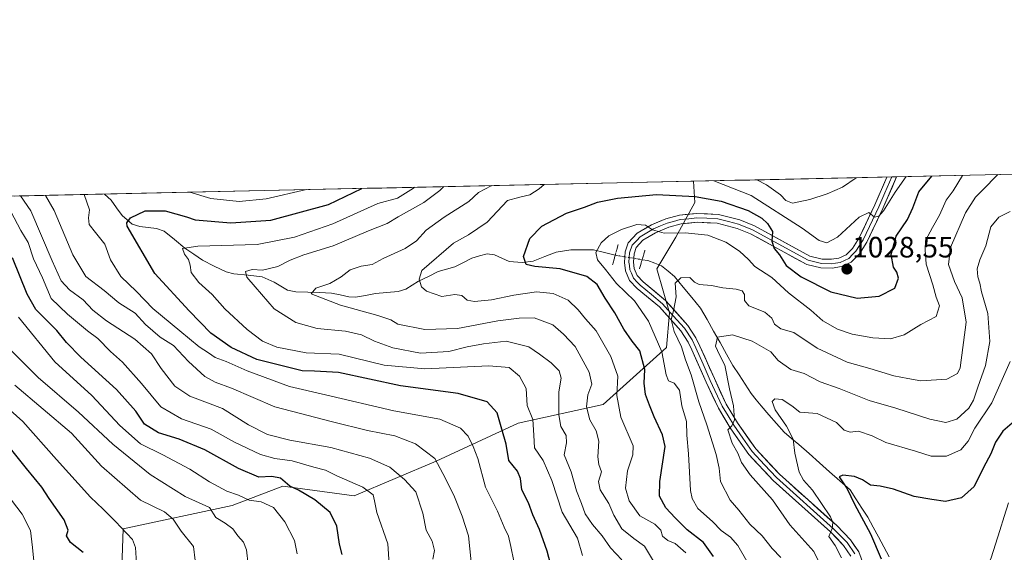
# Model space of a CAD drawing. Units: metres. Extents: x 648134 to 651591, y 4741592 to 4743980.
# Drawn here: x 648790 to 649125, y 4743799 to 4743980 of the extents above; entities that cross this region are included whole.
import ezdxf
from ezdxf.enums import TextEntityAlignment as Align

# ---------------------------------------------------------------- set-up
doc = ezdxf.new("R2010")
doc.units = ezdxf.units.M
doc.header["$MEASUREMENT"] = 0
doc.linetypes.add('TRAZO_Y_PUNTO', pattern=[1, 0.5, -0.25, 0, -0.25])
doc.linetypes.add('TRAZOS2', pattern=[0.375, 0.25, -0.125])
for name, color, linetype, lineweight in [('Arbolado forestal CxS', 92, 'Continuous', 0), ('Carátula', 7, 'Continuous', 5), ('Corriente natural lineal', 142, 'Continuous', 13), ('Corriente natural lineal oculto', 19, 'TRAZO_Y_PUNTO', 13), ('Curva de nivel maestra', 36, 'Continuous', 30), ('Curva de nivel normal', 36, 'Continuous', 0), ('Layer 0', 7, 'Continuous', 0), ('Municipio CxS', 142, 'Continuous', 0), ('Puente lineal', 2, 'TRAZOS2', 0), ('Punto de cota en terreno', 7, 'Continuous', 0), ('Rótulo de punto de cota en terreno', 19, 'Continuous', 0)]:
    doc.layers.add(name, color=color, linetype=linetype, lineweight=lineweight)
doc.styles.add('Arial', font='txt', dxfattribs={"height": 0.2})

# ---------------------------------------------------------------- blocks, each defined once
blk = doc.blocks.new('5PATER')
at = {"layer": 'Carátula', "linetype": 'Continuous', "lineweight": 5}
h = blk.add_hatch(color=250, dxfattribs=at)
edge = h.paths.add_edge_path()
edge.add_ellipse((0, 0.01), major_axis=(-1.33, -1.34), ratio=0.999422, start_angle=0, end_angle=360)

msp = doc.modelspace()

# ---------------------------------------------------------------- linework, layer by layer
at = {"layer": 'Arbolado forestal CxS', "color": 92, "linetype": 'Continuous', "lineweight": 0}
for points in [[(648824.22, 4743770.76, 1096.83), (648825.46, 4743806.65, 1095.48), (648862.5, 4743814.59, 1082.77), (648879.7, 4743821.2, 1076.29), (648903.87, 4743817.87, 1071.55), (648931.71, 4743829.65, 1059.81), (648959.55, 4743842.51, 1046.53), (648988.46, 4743848.94, 1031.33), (649009.87, 4743868.22, 1017.83), (649010.95, 4743880, 1014.89), (649006.66, 4743895, 1016.01), (649013.09, 4743905.71, 1017.98), (649019.51, 4743917.49, 1021.65), (649019.13, 4743924.73, 1026.53), (651539.8, 4743979.61, 1096.54)], [(651539.8, 4743979.61, 1096.54), (649019.13, 4743924.73, 1026.53)], [(648134.47, 4743905.47, 1203.85), (649019.13, 4743924.73, 1026.53), (649019.51, 4743917.49, 1021.65), (649013.09, 4743905.71, 1017.98), (649006.66, 4743895, 1016.01), (649010.95, 4743880, 1014.89), (649009.87, 4743868.22, 1017.83), (648988.46, 4743848.94, 1031.33), (648959.55, 4743842.51, 1046.53), (648931.71, 4743829.65, 1059.81), (648903.87, 4743817.87, 1071.55), (648879.7, 4743821.2, 1076.29), (648862.5, 4743814.59, 1082.77), (648825.46, 4743806.65, 1095.48), (648824.22, 4743770.76, 1096.83), (648818.8, 4743776.31, 1098.29), (648806.07, 4743785.64, 1100.64), (648790.38, 4743787.34, 1106.79)], [(649019.13, 4743924.73, 1026.53), (648134.47, 4743905.47, 1203.85)], [(649019.13, 4743924.73, 1026.53), (649019.51, 4743917.49, 1021.65), (649013.09, 4743905.71, 1017.98), (649006.66, 4743895, 1016.01), (649010.95, 4743880, 1014.89), (649009.87, 4743868.22, 1017.83), (648988.46, 4743848.94, 1031.33), (648959.55, 4743842.51, 1046.53), (648931.71, 4743829.65, 1059.81), (648903.87, 4743817.87, 1071.55), (648879.7, 4743821.2, 1076.29), (648862.5, 4743814.59, 1082.77), (648825.46, 4743806.65, 1095.48), (648824.22, 4743770.76, 1096.83)], [(649019.13, 4743924.73, 1026.53), (649019.51, 4743917.49, 1021.65), (649013.09, 4743905.71, 1017.98), (649006.66, 4743895, 1016.01), (649010.95, 4743880, 1014.89), (649009.87, 4743868.22, 1017.83), (648988.46, 4743848.94, 1031.33), (648959.55, 4743842.51, 1046.53), (648931.71, 4743829.65, 1059.81), (648903.87, 4743817.87, 1071.55), (648879.7, 4743821.2, 1076.29), (648862.5, 4743814.59, 1082.77), (648825.46, 4743806.65, 1095.48), (648824.22, 4743770.76, 1096.83)]]:
    msp.add_polyline3d(points, dxfattribs=at)
at = {"layer": 'Corriente natural lineal', "color": 142, "linetype": 'Continuous', "lineweight": 13}
for points in [[(648819.22, 4743920.38, 1053.22), (648821.43, 4743918.27, 1052.27), (648823.29, 4743915.67, 1051.56), (648825.15, 4743913.08, 1050.86), (648828.54, 4743910.19, 1049.88), (648831.11, 4743909.31, 1049.13), (648833.98, 4743908.99, 1048.45), (648836.85, 4743908.67, 1047.79), (648839.44, 4743907.79, 1047.26), (648842.96, 4743904.91, 1046.2), (648846.48, 4743902.03, 1045.3), (648849.46, 4743899.98, 1044.7), (648852.44, 4743897.92, 1043.59), (648856.44, 4743895.92, 1042.95), (648860.44, 4743893.92, 1041.3), (648863.1, 4743893.25, 1040.65), (648867.91, 4743892.78, 1039.91), (648872.71, 4743892.31, 1039.31), (648876.78, 4743890.46, 1038.28), (648879.05, 4743889.11, 1037.55), (648881.32, 4743887.77, 1036.97), (648884.07, 4743887.16, 1036.44), (648888.13, 4743887.02, 1035.68), (648892.19, 4743886.89, 1035.14), (648896.25, 4743886.75, 1034.35), (648899.2, 4743886.09, 1034.13), (648902.15, 4743885.43, 1033.76), (648904.32, 4743885.3, 1033.28), (648907.72, 4743885.97, 1032.69), (648911.12, 4743886.64, 1032.24), (648915, 4743886.96, 1031.96), (648918.88, 4743887.28, 1031.43), (648921.48, 4743888.12, 1030.76), (648923.62, 4743889.43, 1030.36), (648925.77, 4743890.75, 1030), (648929.11, 4743892.4, 1029.35), (648932.46, 4743894.05, 1028.8), (648935.28, 4743894.83, 1028.58), (648938.1, 4743895.62, 1028.25), (648940.98, 4743897.12, 1027.77), (648943.86, 4743898.63, 1027.32), (648946.49, 4743899.37, 1027.16), (648949.11, 4743900.11, 1026.72), (648951.53, 4743899.73, 1026.18), (648954.02, 4743898.58, 1025.84), (648956.51, 4743897.44, 1025.7), (648960.96, 4743897.08, 1025.21), (648964.7, 4743897.62, 1024.61), (648968.59, 4743899.14, 1023.74), (648972.48, 4743900.66, 1023.26), (648977.41, 4743901.48, 1022.27), (648981.27, 4743901.48, 1021.48), (648985.13, 4743901.48, 1020.27), (648988.83, 4743900.54, 1019.04), (648992.53, 4743899.61, 1018.38)], [(649085.47, 4743797.16, 998.48), (649083.66, 4743800.53, 999.15), (649081.85, 4743803.9, 999.13), (649080.04, 4743807.26, 999.27), (649078.23, 4743810.63, 999.31), (649076.23, 4743813.73, 999.11), (649074.23, 4743816.82, 999.86), (649072.23, 4743819.92, 1000.05), (649068.76, 4743822.99, 1000.45), (649065.29, 4743826.06, 1001.19), (649061.82, 4743829.13, 1001.82), (649058.35, 4743832.2, 1003.27), (649054.88, 4743835.27, 1004.38), (649052.36, 4743837.36, 1004.96), (649049.84, 4743839.45, 1005.35), (649047.26, 4743842.43, 1005.45), (649044.68, 4743845.4, 1005.53), (649042.1, 4743848.38, 1005.73), (649040.4, 4743850.49, 1006.18), (649038.7, 4743852.6, 1006.66), (649036.63, 4743855.76, 1006.96), (649034.56, 4743858.93, 1007.7), (649032.49, 4743862.09, 1008.93), (649030.29, 4743865.99, 1009.33), (649028.09, 4743869.9, 1009.83), (649025.9, 4743873.8, 1010.58), (649023.7, 4743877.71, 1010.92), (649021.5, 4743881.61, 1012.09), (649018.56, 4743885.19, 1013.75), (649015.63, 4743888.78, 1014.73), (649012.69, 4743892.36, 1015.48), (649010.49, 4743894.15, 1015.82), (649008.28, 4743895.94, 1016.62), (649005.95, 4743896.86, 1017.26), (649003.61, 4743897.77, 1018.15), (649001.66, 4743898.07, 1018.68)], [(649126.06, 4743815.51, 997.22), (649124.57, 4743810.82, 997.01), (649123.08, 4743806.14, 996.37), (649121.59, 4743801.45, 995.72), (649120.1, 4743796.77, 995.71), (649118.2, 4743792.77, 995.47), (649116.31, 4743788.76, 995.14), (649114.41, 4743784.76, 994.76), (649111.68, 4743781.43, 994.56), (649108.94, 4743778.09, 994.45), (649105.85, 4743774.7, 994.1), (649102.76, 4743771.3, 993.84), (649101.38, 4743769.01, 993.6), (649100, 4743766.71, 993.58), (649099.33, 4743763.44, 993.35), (649098.67, 4743760.17, 993.26), (649098, 4743756.9, 993.2), (649097.68, 4743753.61, 993.15), (649097.81, 4743749.78, 992.79), (649097.94, 4743745.95, 992.38)]]:
    msp.add_polyline3d(points, dxfattribs=at)
at = {"layer": 'Corriente natural lineal oculto', "color": 19, "linetype": 'TRAZO_Y_PUNTO', "lineweight": 13}
msp.add_polyline3d([(648992.53, 4743899.61, 1018.38), (648997.09, 4743898.84, 1018.84), (649001.66, 4743898.07, 1018.68)], dxfattribs=at)
at = {"layer": 'Curva de nivel maestra', "color": 36, "linetype": 'Continuous', "lineweight": 30}
for points in [[(649025.84, 4743797.21, 1025), (649022.51, 4743802.04, 1025), (649016.94, 4743806.3, 1025), (649012.92, 4743810.44, 1025), (649009.74, 4743813.77, 1025), (649007.59, 4743817.8, 1025), (649007.68, 4743822.7, 1025), (649009.47, 4743834.58, 1025), (649008.61, 4743838.6, 1025), (649005.79, 4743844.7, 1025), (649004.21, 4743848.66, 1025), (649002.79, 4743852.3, 1025), (649002.38, 4743856.1, 1025), (649002.56, 4743860.8, 1025), (649000.82, 4743867.14, 1025), (648998.26, 4743870.43, 1025), (648995.42, 4743874.51, 1025), (648992.41, 4743880.07, 1025), (648989.1, 4743884.96, 1025), (648986.35, 4743889.61, 1025), (648982.88, 4743892.41, 1025), (648973.8, 4743894.97, 1025), (648965.2, 4743895.72, 1025), (648962.29, 4743896.47, 1025), (648961.44, 4743899.17, 1025), (648963.58, 4743905.3, 1025), (648967.61, 4743909.48, 1025), (648975.95, 4743913.85, 1025), (648982.05, 4743915.95, 1025), (648986.47, 4743917.6, 1025), (648993.27, 4743918.95, 1025), (649006.54, 4743920.21, 1025), (649019.7, 4743919.52, 1025), (649028.46, 4743917.96, 1025), (649037.7, 4743914.82, 1025), (649042.26, 4743912.22, 1025), (649044.22, 4743910.39, 1025), (649045.93, 4743907.6, 1025), (649045.64, 4743904.42, 1025), (649046.48, 4743901.88, 1025), (649048.28, 4743899.7, 1025), (649050.54, 4743896.16, 1025), (649055.62, 4743892.29, 1025), (649065.72, 4743887.17, 1025), (649074.63, 4743885.05, 1025), (649082.07, 4743885.68, 1025), (649087.46, 4743888.35, 1025), (649088.63, 4743891.8, 1025), (649088.08, 4743893.86, 1025), (649087, 4743895.53, 1025), (649086.14, 4743899.81, 1025), (649087.91, 4743906.04, 1025), (649091.72, 4743911.77, 1025), (649093.5, 4743915.66, 1025), (649095.54, 4743921.17, 1025), (649099.98, 4743926.49, 1025)], [(648972.28, 4743788.36, 1050), (648969.46, 4743799.06, 1050), (648966.82, 4743806.43, 1050), (648964.61, 4743811.41, 1050), (648963.1, 4743815.52, 1050), (648960.77, 4743819.92, 1050), (648960.36, 4743823.76, 1050), (648959.38, 4743826.2, 1050), (648956.36, 4743829.87, 1050), (648955.48, 4743835.4, 1050), (648953.98, 4743840.5, 1050), (648952.47, 4743846.06, 1050), (648949.01, 4743849.85, 1050), (648939.17, 4743852.67, 1050), (648919.69, 4743855.19, 1050), (648898.62, 4743859.75, 1050), (648890.49, 4743860.19, 1050), (648886.26, 4743860.33, 1050), (648870.86, 4743864.22, 1050), (648862.17, 4743868.22, 1050), (648855.23, 4743873.12, 1050), (648847.9, 4743880.71, 1050), (648836.27, 4743893.39, 1050), (648826.87, 4743909.48, 1050), (648826.7, 4743910.63, 1050), (648828.02, 4743912.32, 1050), (648832.94, 4743914.62, 1050), (648839.75, 4743914.7, 1050), (648847.04, 4743912.68, 1050), (648849.96, 4743911.66, 1050), (648862.01, 4743910.55, 1050), (648875.67, 4743911.55, 1050), (648895.23, 4743916.81, 1050), (648906.46, 4743922.28, 1050)], [(648899.8, 4743797.92, 1075), (648898.93, 4743801.48, 1075), (648898.07, 4743807.55, 1075), (648895.74, 4743812.17, 1075), (648890.61, 4743816.46, 1075), (648885.07, 4743819.78, 1075), (648882.06, 4743821.19, 1075), (648878.87, 4743823.84, 1075), (648875.97, 4743824.42, 1075), (648871.59, 4743824.23, 1075), (648864.65, 4743827.11, 1075), (648853.27, 4743833.47, 1075), (648844.48, 4743837.11, 1075), (648837.54, 4743839.23, 1075), (648832.76, 4743842.25, 1075), (648829.83, 4743846.65, 1075), (648823.22, 4743854.03, 1075), (648811.18, 4743864.99, 1075), (648806.3, 4743869.92, 1075), (648802.98, 4743874.04, 1075), (648795.85, 4743881.12, 1075), (648792.94, 4743886.37, 1075), (648787.98, 4743898.72, 1075)], [(649127.24, 4743842.5, 1000), (649124.09, 4743839.84, 1000), (649121.64, 4743836.15, 1000), (649119.97, 4743832.1, 1000), (649117.53, 4743827.52, 1000), (649114.32, 4743821.08, 1000), (649110, 4743817.22, 1000), (649104.63, 4743815.94, 1000), (649099.97, 4743816.63, 1000), (649093.97, 4743817.69, 1000), (649086.97, 4743820.16, 1000), (649082.44, 4743821.18, 1000), (649079.21, 4743821.52, 1000), (649076.44, 4743823.35, 1000), (649073.79, 4743824.44, 1000), (649069.82, 4743824.85, 1000), (649068.5, 4743824.32, 1000), (649071.26, 4743820.23, 1000), (649073.7, 4743815.06, 1000), (649079.18, 4743804.9, 1000), (649082.75, 4743796.51, 1000)], [(648811.93, 4743798.63, 1100), (648807.62, 4743802.04, 1100), (648806.28, 4743804.22, 1100), (648806.82, 4743806.22, 1100), (648805.52, 4743809.72, 1100), (648800.44, 4743816.91, 1100), (648797.85, 4743820.83, 1100), (648792.66, 4743827.14, 1100), (648782.72, 4743839.52, 1100)]]:
    msp.add_polyline3d(points, dxfattribs=at)
at = {"layer": 'Curva de nivel normal', "color": 36, "linetype": 'Continuous', "lineweight": 0}
for points in [[(649037.17, 4743795.7, 1020), (649034.15, 4743801.01, 1020), (649031.66, 4743803.86, 1020), (649028.46, 4743806.08, 1020), (649025.54, 4743809.12, 1020), (649020.61, 4743813.56, 1020), (649018.59, 4743816.95, 1020), (649018.08, 4743819.73, 1020), (649017.44, 4743832.1, 1020), (649016.79, 4743838.43, 1020), (649016.71, 4743843.16, 1020), (649015.16, 4743848.38, 1020), (649014.31, 4743853.75, 1020), (649012.56, 4743856.18, 1020), (649010.63, 4743856.92, 1020), (649009.83, 4743858.99, 1020), (649008.29, 4743866.76, 1020), (649003.81, 4743877.16, 1020), (648999.02, 4743884.15, 1020), (648992.98, 4743889.94, 1020), (648989.21, 4743894.77, 1020), (648986.45, 4743897.98, 1020), (648985.89, 4743900.49, 1020), (648987.73, 4743903.82, 1020), (648990.4, 4743906.18, 1020), (648994.66, 4743908.31, 1020), (648999.89, 4743910.01, 1020), (649002.78, 4743909.86, 1020), (649005.16, 4743908.24, 1020), (649009.09, 4743907.06, 1020), (649016.31, 4743907.18, 1020), (649023.98, 4743906.38, 1020), (649030.09, 4743904.03, 1020), (649034.75, 4743900.93, 1020), (649037.75, 4743898.19, 1020), (649039.92, 4743895.8, 1020), (649045.68, 4743892, 1020), (649051.29, 4743886.87, 1020), (649058.92, 4743880.89, 1020), (649062.96, 4743877.36, 1020), (649067.98, 4743874.48, 1020), (649072.97, 4743872.75, 1020), (649079.97, 4743871.53, 1020), (649085.97, 4743871.24, 1020), (649090.63, 4743872.58, 1020), (649096.3, 4743876.07, 1020), (649101.4, 4743878.78, 1020), (649102.55, 4743882.44, 1020), (649101.47, 4743885.33, 1020), (649100.35, 4743889.54, 1020), (649098.06, 4743896.59, 1020), (649097.68, 4743901.38, 1020), (649097.86, 4743904.63, 1020), (649100.18, 4743909, 1020), (649102.62, 4743913.2, 1020), (649104.82, 4743918.27, 1020), (649107.2, 4743921.43, 1020), (649110.34, 4743926.72, 1020)], [(649048.68, 4743796.93, 1015), (649045.77, 4743799.97, 1015), (649042.39, 4743804.25, 1015), (649038.18, 4743808.25, 1015), (649034.43, 4743812.96, 1015), (649031.53, 4743816.38, 1015), (649028.27, 4743822.78, 1015), (649027.85, 4743827.26, 1015), (649026.77, 4743831.94, 1015), (649023.58, 4743841.93, 1015), (649020.85, 4743849.74, 1015), (649018.26, 4743858.92, 1015), (649016.4, 4743864.1, 1015), (649014.98, 4743868.46, 1015), (649012.54, 4743873.73, 1015), (649011.54, 4743877.8, 1015), (649012.34, 4743880.71, 1015), (649013.16, 4743885.44, 1015), (649012.89, 4743890.08, 1015), (649014.78, 4743891.96, 1015), (649017.86, 4743892, 1015), (649019.38, 4743890.44, 1015), (649021.04, 4743889.65, 1015), (649025.2, 4743889.29, 1015), (649029.02, 4743888.54, 1015), (649033.59, 4743888.12, 1015), (649035.63, 4743887.48, 1015), (649036.38, 4743886.23, 1015), (649036.35, 4743884.2, 1015), (649037.87, 4743882.41, 1015), (649043.3, 4743880.3, 1015), (649045.69, 4743878.19, 1015), (649046.6, 4743876.2, 1015), (649048.7, 4743874.61, 1015), (649053.18, 4743873.32, 1015), (649061.02, 4743868.07, 1015), (649071.3, 4743863.26, 1015), (649078.92, 4743861.16, 1015), (649087.06, 4743858.68, 1015), (649091.79, 4743857.7, 1015), (649096.24, 4743856.9, 1015), (649105.05, 4743857.48, 1015), (649108.73, 4743859.47, 1015), (649109.64, 4743861.31, 1015), (649111.61, 4743876.83, 1015), (649110.29, 4743885.16, 1015), (649107.68, 4743890.65, 1015), (649105.6, 4743896.44, 1015), (649106.28, 4743902.26, 1015), (649111.41, 4743914.05, 1015), (649114.79, 4743919.37, 1015), (649117.2, 4743921.64, 1015), (649122.37, 4743926.98, 1015)], [(649025.98, 4743924.88, 1030), (649038.69, 4743919.94, 1030), (649055.97, 4743908.75, 1030), (649061.74, 4743904.58, 1030), (649064.32, 4743903.76, 1030), (649067.93, 4743905.74, 1030), (649075.34, 4743912.54, 1030), (649078.6, 4743914.06, 1030), (649080.53, 4743912.51, 1030), (649082.04, 4743912.91, 1030), (649083.56, 4743914.71, 1030), (649087.51, 4743921, 1030), (649091.28, 4743926.3, 1030)], [(649025.98, 4743924.88, 1030), (649025.98, 4743924.88, 1030)], [(649040.54, 4743925.2, 1035), (649043.81, 4743923.55, 1035), (649048.63, 4743920.15, 1035), (649050.48, 4743918.18, 1035), (649052.65, 4743917.25, 1035), (649058.62, 4743918.51, 1035), (649064.44, 4743920.5, 1035), (649069.63, 4743922.74, 1035), (649074.27, 4743925.93, 1035)], [(648981.36, 4743797.6, 1045), (648979.66, 4743803.45, 1045), (648974.5, 4743812.26, 1045), (648970.95, 4743823.09, 1045), (648968.08, 4743829.84, 1045), (648965.11, 4743834.17, 1045), (648964.92, 4743838.5, 1045), (648964.52, 4743843.84, 1045), (648962.67, 4743848.6, 1045), (648962.34, 4743854.3, 1045), (648960.05, 4743858.5, 1045), (648956.52, 4743861.47, 1045), (648949.63, 4743862.05, 1045), (648927.88, 4743860.97, 1045), (648914.04, 4743862.25, 1045), (648898.82, 4743865.98, 1045), (648887.58, 4743866.47, 1045), (648877.72, 4743868.39, 1045), (648872.77, 4743870.45, 1045), (648867.56, 4743874.37, 1045), (648860.07, 4743881.38, 1045), (648855.68, 4743886.22, 1045), (648851.17, 4743890.36, 1045), (648848.59, 4743893.73, 1045), (648848.29, 4743896.17, 1045), (648847.7, 4743898.14, 1045), (648846.28, 4743900.01, 1045), (648845.61, 4743901.9, 1045), (648850.84, 4743902.72, 1045), (648871.01, 4743903.24, 1045), (648883.67, 4743905.77, 1045), (648896.67, 4743910.29, 1045), (648911.95, 4743917.18, 1045), (648918.57, 4743919.03, 1045), (648924.03, 4743922.43, 1045), (648924.34, 4743922.67, 1045)], [(648848.18, 4743921.01, 1055), (648855.23, 4743918.92, 1055), (648864.93, 4743917.9, 1055), (648874.05, 4743918.76, 1055), (648887.69, 4743921.87, 1055)], [(648994.71, 4743796.13, 1040), (648990.87, 4743800.2, 1040), (648988.14, 4743804.28, 1040), (648984.8, 4743808.14, 1040), (648982.29, 4743811.76, 1040), (648981.07, 4743815.26, 1040), (648979.36, 4743819.61, 1040), (648977.55, 4743825.98, 1040), (648975.24, 4743831.82, 1040), (648975.97, 4743835.82, 1040), (648975.85, 4743838.36, 1040), (648974.07, 4743841.43, 1040), (648973.36, 4743845.4, 1040), (648973.43, 4743853.18, 1040), (648974.12, 4743857.88, 1040), (648973.54, 4743860.32, 1040), (648970.82, 4743863.06, 1040), (648966.78, 4743866.01, 1040), (648963.16, 4743868.5, 1040), (648955.54, 4743870.41, 1040), (648947.86, 4743869.45, 1040), (648942.26, 4743868.48, 1040), (648936.05, 4743866.92, 1040), (648926.42, 4743866.38, 1040), (648917.01, 4743868.12, 1040), (648910.76, 4743870.37, 1040), (648906.36, 4743872.61, 1040), (648901, 4743873.85, 1040), (648891.34, 4743874.65, 1040), (648884.06, 4743876.71, 1040), (648876.76, 4743881.4, 1040), (648870.36, 4743888.88, 1040), (648867.45, 4743892.18, 1040), (648867.01, 4743894.03, 1040), (648869.24, 4743894.72, 1040), (648872.84, 4743894.57, 1040), (648878.02, 4743895.8, 1040), (648882.22, 4743897.96, 1040), (648886.82, 4743899.68, 1040), (648896.74, 4743902.82, 1040), (648908.82, 4743907.93, 1040), (648915.09, 4743910.34, 1040), (648918.85, 4743912.59, 1040), (648927.54, 4743917.52, 1040), (648932.94, 4743921.54, 1040), (648934.37, 4743922.89, 1040)], [(649005.83, 4743795.14, 1035), (649002.41, 4743800.8, 1035), (648998.87, 4743803.35, 1035), (648994.81, 4743806.66, 1035), (648992.05, 4743811.24, 1035), (648990.4, 4743815.25, 1035), (648987.37, 4743819.89, 1035), (648986.85, 4743822.7, 1035), (648987.86, 4743826.04, 1035), (648986.99, 4743828.5, 1035), (648986.59, 4743831.06, 1035), (648986.94, 4743836.38, 1035), (648986.02, 4743839.94, 1035), (648983.88, 4743843.66, 1035), (648982.74, 4743848.14, 1035), (648983.23, 4743852.19, 1035), (648984.58, 4743855.83, 1035), (648983.73, 4743859.83, 1035), (648978.94, 4743868.57, 1035), (648974.98, 4743872.75, 1035), (648971.39, 4743875.9, 1035), (648964.96, 4743878.29, 1035), (648959.88, 4743878.16, 1035), (648952.64, 4743877.36, 1035), (648939, 4743874.71, 1035), (648927.86, 4743874.31, 1035), (648918.74, 4743876.18, 1035), (648916.35, 4743877.64, 1035), (648912, 4743879.11, 1035), (648899.26, 4743882.66, 1035), (648889.29, 4743886.45, 1035), (648890.92, 4743888.44, 1035), (648895.63, 4743889.98, 1035), (648899.54, 4743892.2, 1035), (648902.57, 4743894.6, 1035), (648906.33, 4743895.88, 1035), (648910.01, 4743896.4, 1035), (648913.72, 4743898.48, 1035), (648921.18, 4743901.87, 1035), (648925.09, 4743904.5, 1035), (648928.36, 4743908.15, 1035), (648934.44, 4743912.47, 1035), (648942.79, 4743917.85, 1035), (648946.11, 4743920.96, 1035), (648950.39, 4743923.13, 1035), (648950.53, 4743923.24, 1035)], [(649016.48, 4743798.53, 1030), (649012.91, 4743801.7, 1030), (649010.34, 4743802.74, 1030), (649008.58, 4743804.17, 1030), (649007.98, 4743806.16, 1030), (649005.99, 4743808.21, 1030), (649000.82, 4743811.08, 1030), (648997.21, 4743816.18, 1030), (648996.04, 4743820.52, 1030), (648996.74, 4743826.33, 1030), (648998.54, 4743831.74, 1030), (648998.66, 4743834.84, 1030), (648994.41, 4743844.54, 1030), (648993.04, 4743852, 1030), (648993.42, 4743858.5, 1030), (648991.05, 4743865.24, 1030), (648986.05, 4743873.87, 1030), (648982.48, 4743877.98, 1030), (648979.91, 4743881.09, 1030), (648976.6, 4743884.32, 1030), (648971.44, 4743886.62, 1030), (648965.76, 4743887.15, 1030), (648958.14, 4743886.03, 1030), (648950.56, 4743884.4, 1030), (648944.75, 4743883.91, 1030), (648942.22, 4743884.38, 1030), (648940.43, 4743885.93, 1030), (648938.1, 4743886.26, 1030), (648933.7, 4743885.54, 1030), (648928.49, 4743887.42, 1030), (648926.78, 4743888.81, 1030), (648925.97, 4743891.52, 1030), (648926.89, 4743894.41, 1030), (648937.66, 4743903.71, 1030), (648942.71, 4743906.55, 1030), (648949, 4743910.78, 1030), (648955.93, 4743918.14, 1030), (648960.18, 4743919.3, 1030), (648963.55, 4743920.1, 1030), (648966.76, 4743922.18, 1030), (648968.43, 4743923.63, 1030)], [(648930.57, 4743796.37, 1065), (648931.16, 4743799.34, 1065), (648930.34, 4743802.52, 1065), (648928.36, 4743806.2, 1065), (648927.22, 4743811.92, 1065), (648924.88, 4743819.18, 1065), (648921, 4743823.37, 1065), (648916.06, 4743827.56, 1065), (648909.13, 4743830.69, 1065), (648896.04, 4743834.24, 1065), (648882.04, 4743836.78, 1065), (648874.49, 4743838.66, 1065), (648868, 4743841.98, 1065), (648859.18, 4743847.54, 1065), (648848.16, 4743851.75, 1065), (648842.99, 4743855.06, 1065), (648838.4, 4743861.15, 1065), (648835.17, 4743866.14, 1065), (648829.48, 4743871.09, 1065), (648819.82, 4743877.34, 1065), (648815.16, 4743880.98, 1065), (648811.97, 4743884.4, 1065), (648807.27, 4743887.88, 1065), (648804.42, 4743890.94, 1065), (648801.43, 4743897.72, 1065), (648794.18, 4743914.62, 1065), (648790.7, 4743919.76, 1065)], [(648944.01, 4743792.13, 1060), (648942.71, 4743804.22, 1060), (648940.58, 4743811, 1060), (648937.74, 4743818.07, 1060), (648934.05, 4743825.48, 1060), (648931.25, 4743830.57, 1060), (648924.7, 4743835.57, 1060), (648917.67, 4743838.23, 1060), (648908.4, 4743840.11, 1060), (648896.52, 4743842.98, 1060), (648876.98, 4743848.06, 1060), (648862.26, 4743854.42, 1060), (648856.71, 4743856.45, 1060), (648853.23, 4743858.38, 1060), (648847.72, 4743863.48, 1060), (648842.55, 4743868.98, 1060), (648838.04, 4743871.76, 1060), (648833.13, 4743876.05, 1060), (648829.58, 4743879.86, 1060), (648824.05, 4743883.48, 1060), (648819.07, 4743887.58, 1060), (648812.79, 4743892.39, 1060), (648808.37, 4743899.69, 1060), (648802.11, 4743914.79, 1060), (648799.16, 4743919.94, 1060)], [(648958.12, 4743795.64, 1055), (648957.13, 4743800.64, 1055), (648956.34, 4743804.18, 1055), (648954.88, 4743807.26, 1055), (648952.56, 4743812.6, 1055), (648948.46, 4743820.84, 1055), (648945.9, 4743830.5, 1055), (648944.29, 4743834.57, 1055), (648942.66, 4743838.17, 1055), (648940, 4743840.86, 1055), (648932.99, 4743843.88, 1055), (648917.36, 4743846.75, 1055), (648894.22, 4743852.2, 1055), (648882, 4743855.03, 1055), (648867.59, 4743860.34, 1055), (648860.5, 4743863.44, 1055), (648856.73, 4743864.87, 1055), (648854.5, 4743866.42, 1055), (648851.3, 4743868.45, 1055), (648844.77, 4743873.91, 1055), (648835.54, 4743881.54, 1055), (648829.99, 4743887.22, 1055), (648824.67, 4743892.34, 1055), (648821.23, 4743898.08, 1055), (648819.34, 4743903.4, 1055), (648816.06, 4743907.3, 1055), (648813.99, 4743910.04, 1055), (648813.72, 4743912.32, 1055), (648814.09, 4743915.05, 1055), (648812.3, 4743920.23, 1055)], [(648915.74, 4743794.6, 1070), (648915.36, 4743801.58, 1070), (648911.63, 4743812.19, 1070), (648910.86, 4743816.17, 1070), (648910.31, 4743818.2, 1070), (648906.81, 4743820.78, 1070), (648898.03, 4743824.66, 1070), (648894.16, 4743826.57, 1070), (648890.27, 4743827.55, 1070), (648882.86, 4743829.73, 1070), (648876.99, 4743830.5, 1070), (648872.13, 4743831.93, 1070), (648863.32, 4743836.12, 1070), (648855.36, 4743840.55, 1070), (648845.28, 4743844.04, 1070), (648838.26, 4743848.15, 1070), (648831.76, 4743856.02, 1070), (648825.24, 4743863.25, 1070), (648821.22, 4743866.85, 1070), (648816.95, 4743871.26, 1070), (648813.35, 4743873.9, 1070), (648806.65, 4743879.57, 1070), (648801.09, 4743884.9, 1070), (648798.17, 4743891.97, 1070), (648795.12, 4743898.37, 1070), (648793.24, 4743903.87, 1070), (648790.8, 4743907.97, 1070), (648787.37, 4743914.47, 1070)], [(649062.65, 4743793.3, 1010), (649059.93, 4743798.99, 1010), (649051.76, 4743807.96, 1010), (649045.92, 4743816.54, 1010), (649038.35, 4743824.99, 1010), (649035.4, 4743829.15, 1010), (649034.18, 4743832.38, 1010), (649032.23, 4743835.75, 1010), (649030.74, 4743840.24, 1010), (649032.1, 4743841.61, 1010), (649032.95, 4743843.72, 1010), (649032.62, 4743848.48, 1010), (649031.32, 4743854.18, 1010), (649029.74, 4743862.26, 1010), (649027.86, 4743865.79, 1010), (649026.53, 4743868.72, 1010), (649027.22, 4743871.73, 1010), (649032.37, 4743872.54, 1010), (649039.03, 4743870.37, 1010), (649045.34, 4743866.74, 1010), (649047.8, 4743863.87, 1010), (649052.07, 4743860.81, 1010), (649056.62, 4743859.42, 1010), (649062.05, 4743856.55, 1010), (649068.5, 4743854.36, 1010), (649078.69, 4743850.22, 1010), (649087.74, 4743847.61, 1010), (649099.35, 4743843.89, 1010), (649104.7, 4743842.73, 1010), (649108.5, 4743843.9, 1010), (649112.5, 4743847.65, 1010), (649114.16, 4743850.41, 1010), (649115.56, 4743854.8, 1010), (649118.2, 4743862.12, 1010), (649119.68, 4743870.34, 1010), (649118.97, 4743879.79, 1010), (649116.88, 4743887.16, 1010), (649116.33, 4743890.16, 1010), (649115.62, 4743892.3, 1010), (649115.34, 4743895, 1010), (649116.25, 4743898.08, 1010), (649118.29, 4743902.77, 1010), (649120.03, 4743909.26, 1010), (649122.67, 4743912.56, 1010), (649126.53, 4743914.5, 1010)], [(648884.56, 4743798.18, 1080), (648883.61, 4743802.72, 1080), (648880.36, 4743809.06, 1080), (648876.49, 4743813.87, 1080), (648872.34, 4743815.84, 1080), (648868.22, 4743816.38, 1080), (648864.61, 4743818.1, 1080), (648860.64, 4743819.46, 1080), (648854.76, 4743822.59, 1080), (648848.13, 4743826.96, 1080), (648838.94, 4743831.8, 1080), (648831.39, 4743835.55, 1080), (648824.41, 4743841.71, 1080), (648814.9, 4743851.93, 1080), (648802.3, 4743863.43, 1080), (648790.01, 4743878.56, 1080)], [(648867.92, 4743794.51, 1085), (648867.34, 4743799.5, 1085), (648866.34, 4743802.17, 1085), (648864.48, 4743804.27, 1085), (648862.78, 4743806.69, 1085), (648860.1, 4743808.57, 1085), (648856.95, 4743810.52, 1085), (648854.76, 4743813.93, 1085), (648846.52, 4743817.68, 1085), (648834.67, 4743825.16, 1085), (648822.05, 4743835.4, 1085), (648810.38, 4743846.34, 1085), (648796.68, 4743858.02, 1085), (648786.2, 4743868.46, 1085)], [(649069.27, 4743796.75, 1005), (649067.12, 4743801, 1005), (649065.08, 4743804.1, 1005), (649066.1, 4743806.72, 1005), (649066.39, 4743808.8, 1005), (649065.55, 4743810.78, 1005), (649059.45, 4743819.83, 1005), (649056.43, 4743823.14, 1005), (649054.93, 4743825.94, 1005), (649053.5, 4743832.36, 1005), (649052.92, 4743837.12, 1005), (649050.66, 4743841.52, 1005), (649046.76, 4743847.08, 1005), (649045.74, 4743849.92, 1005), (649046.64, 4743850.87, 1005), (649049.24, 4743850.57, 1005), (649052.41, 4743848.49, 1005), (649055.14, 4743846.23, 1005), (649061.06, 4743845.81, 1005), (649067.57, 4743842.77, 1005), (649070.19, 4743840.22, 1005), (649072.3, 4743839.47, 1005), (649075.14, 4743839.84, 1005), (649079.71, 4743838.24, 1005), (649084.34, 4743835.98, 1005), (649094.47, 4743833.05, 1005), (649099.75, 4743831.38, 1005), (649104.98, 4743831.39, 1005), (649109.8, 4743833.48, 1005), (649112.36, 4743836.38, 1005), (649114.58, 4743840.84, 1005), (649120.36, 4743849.5, 1005), (649126.62, 4743863.5, 1005)], [(648849.95, 4743795.9, 1090), (648849.38, 4743800.7, 1090), (648845.17, 4743805.91, 1090), (648842.53, 4743809.98, 1090), (648839.58, 4743812.4, 1090), (648831.43, 4743816.41, 1090), (648818.2, 4743827.99, 1090), (648807.93, 4743839.16, 1090), (648788.7, 4743855.4, 1090)], [(648830.01, 4743794.84, 1095), (648829.68, 4743800.36, 1095), (648828.68, 4743803.02, 1095), (648822.93, 4743809.1, 1095), (648818.68, 4743813.28, 1095), (648814.37, 4743817.4, 1095), (648802.85, 4743830.15, 1095), (648791.48, 4743843.14, 1095), (648783.85, 4743849.9, 1095)], [(648790.04, 4743671.65, 1105), (648790.67, 4743679.56, 1105), (648792.01, 4743685.87, 1105), (648792.74, 4743691.53, 1105), (648794.7, 4743701.19, 1105), (648796.96, 4743707.75, 1105), (648798.06, 4743712.06, 1105), (648800.58, 4743718.75, 1105), (648804.84, 4743728.82, 1105), (648807.19, 4743738.36, 1105), (648807.61, 4743747.85, 1105), (648806.69, 4743757.04, 1105), (648803.52, 4743768.54, 1105), (648799.8, 4743777.39, 1105), (648796.31, 4743784.1, 1105), (648795.09, 4743789.85, 1105), (648795.33, 4743794.55, 1105), (648794.74, 4743800.32, 1105), (648794.03, 4743806.09, 1105), (648791.21, 4743811.67, 1105), (648785.41, 4743819.22, 1105)]]:
    msp.add_polyline3d(points, dxfattribs=at)
at = {"layer": 'Layer 0', "linetype": 'Continuous', "lineweight": 0}
for points in [[(649072.54, 4743797.42), (649070.02, 4743801.04), (649065.61, 4743805.59), (649046.16, 4743823.05), (649037.87, 4743831.94), (649031.49, 4743841.01), (649027.53, 4743847.6), (649023.42, 4743856.44), (649018.52, 4743867.48), (649017.26, 4743870.09), (649014.81, 4743873.9), (649007.55, 4743882.03), (648999.97, 4743888.31), (648997.4, 4743891), (648996.06, 4743894.26), (648995.64, 4743897.17), (648995.93, 4743900.7), (648996.96, 4743903.79), (649000, 4743907.05), (649004.8, 4743909.91), (649009.7, 4743911.94), (649014.3, 4743913.19), (649020.19, 4743913.79), (649027.53, 4743913.48), (649034.87, 4743911.58), (649039.76, 4743909.57), (649058.6, 4743899.29), (649062.72, 4743898.27), (649065.97, 4743898.23), (649068.41, 4743898.61), (649070.9, 4743899.78), (649073.04, 4743901.93), (649075.33, 4743905.51), (649080.62, 4743916.68), (649084.7, 4743926.15), (649084.7, 4743926.16)], [(649086.36, 4743926.19), (649084.03, 4743920.8), (649081.99, 4743916.06), (649076.65, 4743904.78), (649074.22, 4743900.98), (649073.15, 4743899.91), (649071.78, 4743898.53), (649068.86, 4743897.16), (649067.3, 4743896.91), (649066.08, 4743896.72), (649062.53, 4743896.77), (649058.05, 4743897.88), (649039.11, 4743908.21), (649034.39, 4743910.15), (649030.98, 4743911.03), (649027.31, 4743911.98), (649023.64, 4743912.14), (649020.24, 4743912.29), (649017.52, 4743912.01), (649014.58, 4743911.71), (649012.28, 4743911.08), (649010.19, 4743910.51), (649007.93, 4743909.58), (649005.48, 4743908.57), (649000.96, 4743905.87), (648999.81, 4743904.63), (648998.29, 4743903), (648997.42, 4743900.4), (648997.16, 4743897.22), (648997.31, 4743896.12), (648997.52, 4743894.66), (648998.02, 4743893.47), (648998.69, 4743891.84), (648999.97, 4743890.49), (649001, 4743889.42), (649004.79, 4743886.28), (649008.6, 4743883.12), (649012.23, 4743879.05), (649016.01, 4743874.82), (649018.58, 4743870.83), (649019.89, 4743868.12), (649022.35, 4743862.59), (649024.8, 4743857.07), (649028.87, 4743848.31), (649030.85, 4743845.02), (649032.75, 4743841.83), (649035.86, 4743837.43), (649039.05, 4743832.89), (649043.19, 4743828.45), (649047.22, 4743824.13), (649066.66, 4743806.68), (649071.19, 4743802), (649073.89, 4743798.12)], [(649088.02, 4743926.23), (649083.36, 4743915.44), (649077.97, 4743904.05), (649075.4, 4743900.03), (649072.65, 4743897.28), (649069.31, 4743895.71), (649066.19, 4743895.21), (649062.34, 4743895.26), (649057.5, 4743896.46), (649038.46, 4743906.85), (649033.91, 4743908.72), (649027.09, 4743910.48), (649020.28, 4743910.78), (649014.85, 4743910.22), (649010.67, 4743909.08), (649006.15, 4743907.22), (649001.91, 4743904.69), (648999.61, 4743902.21), (648998.9, 4743900.09), (648998.67, 4743897.26), (648998.98, 4743895.06), (648999.97, 4743892.67), (649002.03, 4743890.52), (649009.64, 4743884.2), (649017.21, 4743875.73), (649019.89, 4743871.56), (649021.25, 4743868.75), (649026.17, 4743857.69), (649030.2, 4743849.02), (649034.01, 4743842.65), (649040.22, 4743833.84), (649048.27, 4743825.2), (649067.7, 4743807.76), (649072.35, 4743802.96), (649075.23, 4743798.82), (649076.83, 4743794.5)], [(649086.36, 4743926.19), (649084.7, 4743926.16)], [(649088.02, 4743926.23), (649086.36, 4743926.19)]]:
    msp.add_lwpolyline(points, dxfattribs=at)
msp.add_polyline3d([(649072.54, 4743797.42, 1003.59), (649070.02, 4743801.04, 1004.51), (649067.82, 4743803.32, 1004.58), (649065.61, 4743805.59, 1005.08), (649062.37, 4743808.5, 1005.48), (649059.13, 4743811.41, 1006.25), (649055.89, 4743814.32, 1006.6), (649052.64, 4743817.23, 1007.22), (649049.4, 4743820.14, 1007.83), (649046.16, 4743823.05, 1008.01), (649043.4, 4743826.01, 1008.38), (649040.63, 4743828.98, 1008.75), (649037.87, 4743831.94, 1009.14), (649035.74, 4743834.96, 1009.38), (649033.62, 4743837.99, 1009.65), (649031.49, 4743841.01, 1009.99), (649029.51, 4743844.31, 1010.91), (649027.53, 4743847.6, 1010.84), (649025.48, 4743852.02, 1011.56), (649023.42, 4743856.44, 1012.21), (649021.79, 4743860.12, 1012.43), (649020.15, 4743863.8, 1013.02), (649018.52, 4743867.48, 1013.57), (649017.26, 4743870.09, 1013.72), (649014.81, 4743873.9, 1014.34), (649012.39, 4743876.61, 1014.84), (649009.97, 4743879.32, 1015.57), (649007.55, 4743882.03, 1016.12), (649003.76, 4743885.17, 1017.16), (648999.97, 4743888.31, 1017.63), (648997.4, 4743891, 1018.12), (648996.06, 4743894.26, 1018.57), (648995.64, 4743897.17, 1018.67), (648995.93, 4743900.7, 1018.92), (648996.96, 4743903.79, 1019.25), (649000, 4743907.05, 1019.55), (649002.4, 4743908.48, 1019.83), (649004.8, 4743909.91, 1020.26), (649007.25, 4743910.93, 1020.46), (649009.7, 4743911.94, 1020.56), (649014.3, 4743913.19, 1020.79), (649017.25, 4743913.49, 1021.02), (649020.19, 4743913.79, 1021.49), (649023.86, 4743913.64, 1021.84), (649027.53, 4743913.48, 1022.22), (649031.2, 4743912.53, 1022.66), (649034.87, 4743911.58, 1023.16), (649037.32, 4743910.58, 1023.62), (649039.76, 4743909.57, 1024.09), (649043.53, 4743907.51, 1024.5), (649047.3, 4743905.46, 1025.4), (649051.06, 4743903.4, 1025.8), (649054.83, 4743901.35, 1026.4), (649058.6, 4743899.29, 1027.16), (649062.72, 4743898.27, 1027.43), (649065.97, 4743898.23, 1027.73), (649068.41, 4743898.61, 1028.01), (649070.9, 4743899.78, 1028.32), (649073.04, 4743901.93, 1028.39), (649075.33, 4743905.51, 1028.85), (649077.09, 4743909.23, 1029.14), (649078.86, 4743912.96, 1029.78), (649080.62, 4743916.68, 1030.62), (649081.98, 4743919.84, 1030.74), (649083.34, 4743922.99, 1031.09), (649084.7, 4743926.15, 1031.56), (649084.7, 4743926.16, 1031.56), (649088.02, 4743926.23, 1030.93), (649086.47, 4743922.63, 1030.93), (649084.91, 4743919.04, 1030.24), (649083.36, 4743915.44, 1029.8), (649081.56, 4743911.64, 1029.63), (649079.77, 4743907.85, 1028.65), (649077.97, 4743904.05, 1028.18), (649075.4, 4743900.03, 1028.41), (649072.65, 4743897.28, 1028.3), (649069.31, 4743895.71, 1028.19), (649066.19, 4743895.21, 1028), (649062.34, 4743895.26, 1027.35), (649057.5, 4743896.46, 1026.66), (649053.69, 4743898.54, 1026.36), (649049.88, 4743900.62, 1025.5), (649046.08, 4743902.69, 1024.93), (649042.27, 4743904.77, 1023.85), (649038.46, 4743906.85, 1023.39), (649033.91, 4743908.72, 1022.97), (649030.5, 4743909.6, 1022.34), (649027.09, 4743910.48, 1021.72), (649023.69, 4743910.63, 1021.3), (649020.28, 4743910.78, 1020.95), (649017.57, 4743910.5, 1020.63), (649014.85, 4743910.22, 1020.42), (649010.67, 4743909.08, 1020.16), (649006.15, 4743907.22, 1019.82), (649001.91, 4743904.69, 1019.44), (648999.61, 4743902.21, 1019.16), (648998.9, 4743900.09, 1018.96), (648998.67, 4743897.26, 1018.66), (648998.98, 4743895.06, 1018.37), (648999.97, 4743892.67, 1017.97), (649002.03, 4743890.52, 1017.44), (649005.84, 4743887.36, 1016.63), (649009.64, 4743884.2, 1015.66), (649012.16, 4743881.38, 1014.96), (649014.69, 4743878.55, 1014.23), (649017.21, 4743875.73, 1013.52), (649019.89, 4743871.56, 1012.95), (649021.25, 4743868.75, 1012.83), (649022.89, 4743865.06, 1011.93), (649024.53, 4743861.38, 1011.61), (649026.17, 4743857.69, 1011.55), (649028.19, 4743853.36, 1010.67), (649030.2, 4743849.02, 1010.3), (649032.11, 4743845.84, 1009.93), (649034.01, 4743842.65, 1009.42), (649036.08, 4743839.71, 1009.23), (649038.15, 4743836.78, 1008.79), (649040.22, 4743833.84, 1008.8), (649042.9, 4743830.96, 1008.37), (649045.59, 4743828.08, 1008.16), (649048.27, 4743825.2, 1007.56), (649051.51, 4743822.29, 1007.38), (649054.75, 4743819.39, 1006.69), (649057.99, 4743816.48, 1006.14), (649061.22, 4743813.57, 1005.95), (649064.46, 4743810.67, 1004.97), (649067.7, 4743807.76, 1004.65), (649070.03, 4743805.36, 1004.2), (649072.35, 4743802.96, 1003.97), (649073.79, 4743800.89, 1003.61), (649075.23, 4743798.82, 1003.55), (649076.83, 4743794.5, 1003.06)], dxfattribs=at)
at = {"layer": 'Municipio CxS', "color": 142, "linetype": 'Continuous', "lineweight": 0}
msp.add_polyline3d([(648788.52, 4743919.71, 1066.76), (648793.51, 4743919.82, 1063.25), (648798.5, 4743919.93, 1060.17), (648803.5, 4743920.04, 1057.72), (648808.49, 4743920.14, 1055.87), (648813.48, 4743920.25, 1054.56), (648818.47, 4743920.36, 1053.41), (648823.47, 4743920.47, 1052.52), (648828.46, 4743920.58, 1052.3), (648833.45, 4743920.69, 1052.76), (648838.45, 4743920.8, 1053.6), (648843.44, 4743920.91, 1054.23), (648848.43, 4743921.01, 1055.09), (648853.42, 4743921.12, 1055.73), (648858.42, 4743921.23, 1056.56), (648863.41, 4743921.34, 1056.99), (648868.4, 4743921.45, 1057.2), (648873.4, 4743921.56, 1056.83), (648878.39, 4743921.67, 1056.42), (648883.38, 4743921.78, 1056.03), (648888.37, 4743921.88, 1054.92), (648893.37, 4743921.99, 1053.63), (648898.36, 4743922.1, 1052.25), (648903.35, 4743922.21, 1050.93), (648908.34, 4743922.32, 1049.38), (648913.34, 4743922.43, 1048.27), (648918.33, 4743922.54, 1047.83), (648923.32, 4743922.64, 1045.58), (648928.32, 4743922.75, 1042.87), (648933.31, 4743922.86, 1040.03), (648938.3, 4743922.97, 1037.97), (648943.29, 4743923.08, 1036.56), (648948.29, 4743923.19, 1035.23), (648953.28, 4743923.3, 1034.37), (648958.27, 4743923.41, 1032.83), (648963.26, 4743923.51, 1031.39), (648968.26, 4743923.62, 1030.09), (648973.25, 4743923.73, 1028.46), (648978.24, 4743923.84, 1027.46), (648983.24, 4743923.95, 1027.32), (648988.23, 4743924.06, 1027.51), (648993.22, 4743924.17, 1027.04), (648998.21, 4743924.28, 1027), (649003.21, 4743924.38, 1027.3), (649008.2, 4743924.49, 1027.28), (649013.19, 4743924.6, 1027.68), (649018.18, 4743924.71, 1028.55), (649023.18, 4743924.82, 1029.58), (649028.17, 4743924.93, 1030.39), (649033.16, 4743925.04, 1031.91), (649038.16, 4743925.14, 1033.86), (649043.15, 4743925.25, 1035.37), (649048.14, 4743925.36, 1036.89), (649053.13, 4743925.47, 1037.37), (649058.13, 4743925.58, 1036.89), (649063.12, 4743925.69, 1036.71), (649068.11, 4743925.8, 1036.57), (649073.1, 4743925.91, 1035.77), (649078.1, 4743926.01, 1033.48), (649083.09, 4743926.12, 1031.58), (649088.08, 4743926.23, 1030.9), (649093.08, 4743926.34, 1028.66), (649098.07, 4743926.45, 1025.75), (649103.06, 4743926.56, 1022.9), (649108.05, 4743926.67, 1020.69), (649113.05, 4743926.78, 1018.4), (649118.04, 4743926.88, 1016.31), (649123.03, 4743926.99, 1014.65), (649128.02, 4743927.1, 1013.21)], dxfattribs=at)
at = {"layer": 'Puente lineal', "color": 2, "linetype": 'TRAZOS2', "lineweight": 0}
for points in [[(648993.52, 4743903.24, 1018.76), (648992.49, 4743899.48, 1018.37), (648991.64, 4743896.36, 1018.51)], [(649002.6, 4743901.27, 1018.98), (649001.66, 4743898.06, 1018.68), (649000.76, 4743895.01, 1018.21)]]:
    msp.add_polyline3d(points, dxfattribs=at)

# ---------------------------------------------------------------- block references
at = {"layer": 'Punto de cota en terreno', "linetype": 'Continuous', "lineweight": 0}
msp.add_blockref('5PATER', (649071.17, 4743894.88, 1028.55), dxfattribs=at)

# ---------------------------------------------------------------- texts
at = {"layer": 'Rótulo de punto de cota en terreno', "color": 19, "linetype": 'Continuous', "lineweight": 0, "style": 'Arial'}
msp.add_text('1028,55', height=7, dxfattribs=at).set_placement((649072.93, 4743896.64), align=Align.BOTTOM_LEFT)

doc.saveas('drawing.dxf')
